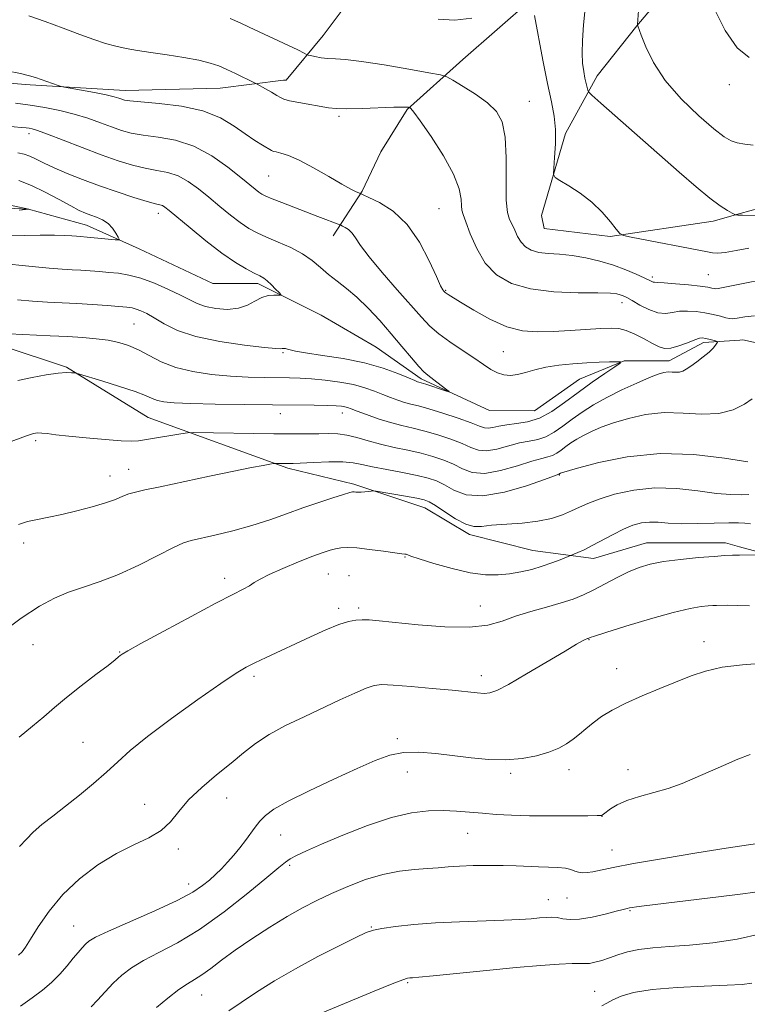
# Model space of a CAD drawing. Extents: x 2197300 to 2200200, y 307300 to 310200.
# Drawn here: x 2198008 to 2198172, y 308060 to 308281 of the extents above; entities that cross this region are included whole.
import ezdxf

# ---------------------------------------------------------------- set-up
doc = ezdxf.new("R2010")
doc.units = 0
doc.header["$MEASUREMENT"] = 0
for name, color, linetype, lineweight in [('BREAKLINE DTM HARD', 7, 'Continuous', 0), ('CONTOUR INDEX', 41, 'Continuous', 13), ('CONTOUR INTERMEDIATE', 44, 'Continuous', 0), ('SPOT ELEVATION DTM', 2, 'Continuous', 13)]:
    doc.layers.add(name, color=color, linetype=linetype, lineweight=lineweight)

msp = doc.modelspace()

# ---------------------------------------------------------------- linework, layer by layer
at = {"layer": 'BREAKLINE DTM HARD', "extrusion": (-0.04754945498967674, 0.01291279129112627, 0.9987854169696595), "elevation": -99442.22556798144, "flags": 128}
msp.add_lwpolyline([(-873474.0254471479, 2038150.555126265), (-873474.0254471479, 2038153.802432842)], dxfattribs=at)
at = {"layer": 'BREAKLINE DTM HARD'}
for points in [[(2198170.41, 308396.11, 1114.7), (2198143.63, 308360.4, 1109.2), (2198125.22, 308334.99, 1105.29), (2198110.99, 308319.64, 1103.28), (2198097.34, 308305.47, 1100.97), (2198088.44, 308293.06, 1099.31), (2198076.56, 308277.11, 1096.95), (2198068.26, 308267.07, 1094.76), (2198067.66, 308267.07, 1094.64), (2198053.46, 308265.32, 1093.16), (2198032.15, 308264.78, 1092.63), (2198010.85, 308266.01, 1091.68), (2197995.46, 308267.23, 1091.44), (2197971.2, 308268.47, 1090.79), (2197951.66, 308262.01, 1090.85), (2197934.48, 308254.35, 1086.83), (2197917.89, 308246.1, 1085.58), (2197898.96, 308248.51, 1085.94)], [(2198170.32, 308348.1, 1107.77), (2198167.27, 308344.96, 1107.3), (2198155.98, 308327.82, 1104.7), (2198138.76, 308303.6, 1100.2), (2198123.34, 308285.29, 1098.01), (2198107.92, 308271.71, 1097.01), (2198095.46, 308260.49, 1093.87), (2198089.52, 308251.04, 1092.63), (2198085.36, 308242.17, 1092.15), (2198078.83, 308232.13, 1089.31)], [(2198170.12, 308237.16, 1100.1), (2198164.06, 308235.48, 1099.49), (2198140.97, 308231.98, 1097.83), (2198126.18, 308233.79, 1097.3), (2198125.59, 308236.75, 1097.72), (2198130.96, 308255.09, 1098.31), (2198138.09, 308268.09, 1100.67), (2198146.99, 308279.31, 1101.98), (2198156.49, 308290.54, 1103.52), (2198163.62, 308302.95, 1104.94), (2198170.26, 308314.4, 1106.17)], [(2198228.04, 308266.11, 1106.18), (2198215.59, 308256.08, 1103.99), (2198195.45, 308246.06, 1101.56), (2198178.86, 308239.59, 1100.97), (2198170.12, 308237.16, 1100.1)], [(2198170.06, 308208.75, 1092.56), (2198161.9, 308208.22, 1091.63), (2198154.2, 308204.1, 1091.46), (2198144.14, 308204.12, 1090.04), (2198134.07, 308200, 1089.03), (2198123.99, 308192.92, 1088.56), (2198113.93, 308192.95, 1088.44), (2198098.56, 308200.08, 1087.67), (2198088.51, 308207.21, 1086.78), (2198076.1, 308214.34, 1086.66), (2198061.91, 308221.47, 1085.6), (2198051.85, 308221.5, 1084.47), (2198035.3, 308229.23, 1084.41), (2198023.48, 308234.58, 1083.29), (2198010.46, 308238.16, 1081.99), (2197998.04, 308238.78, 1081.34), (2197983.24, 308236.45, 1080.45), (2197974.35, 308230.55, 1080.03), (2197963.68, 308222.88, 1079.56), (2197945.91, 308216.41, 1079.21), (2197931.1, 308212.3, 1078.61), (2197917.48, 308207.6, 1078.97)], [(2198214, 308215.21, 1095.66), (2198208.06, 308209.3, 1095.36), (2198200.36, 308203.99, 1094.95), (2198192.07, 308203.42, 1094), (2198182.02, 308206.4, 1093.29), (2198170.78, 308208.8, 1092.64), (2198170.06, 308208.75, 1092.56)], [(2197907.67, 308176.29, 1088.07), (2197932.53, 308179.2, 1089.31), (2197952.07, 308185.66, 1090.38), (2197965.11, 308192.73, 1090.5), (2197975.2, 308203.36, 1089.61), (2197989.41, 308206.88, 1089.96), (2198004.8, 308207.44, 1090.73), (2198018.99, 308202.67, 1091.86), (2198037.31, 308191.39, 1093.04), (2198068.65, 308180.07, 1096.3), (2198083.44, 308176.48, 1097.72), (2198099.4, 308171.12, 1098.72), (2198109.45, 308165.18, 1098.37), (2198123.65, 308161.6, 1099.08), (2198137.25, 308159.79, 1100.56), (2198149.1, 308163.32, 1101.21), (2198166.85, 308163.27, 1101.5)], [(2198169.98, 308162.42, 1101.66), (2198182.23, 308159.1, 1102.27), (2198195.25, 308160.84, 1102.57), (2198216.57, 308165.53, 1103.75), (2198227.83, 308173.2, 1104.88)]]:
    msp.add_polyline3d(points, dxfattribs=at)
at = {"layer": 'CONTOUR INDEX', "flags": 128}
for points, elevation in [([(2198135.418, 308283.92), (2198134.9989, 308279.513), (2198134.746, 308275.996), (2198134.679, 308273.1749), (2198134.7981, 308270.877), (2198135.04, 308269.013), (2198135.327, 308267.5150000001), (2198135.588, 308266.3271000001), (2198135.951, 308264.844), (2198136.135, 308264.4400000001), (2198136.89, 308263.6840000001), (2198138.861, 308261.9280000001), (2198156.4339, 308246.4170000001), (2198160.242, 308243.132), (2198163.338, 308240.599), (2198165.676, 308238.8890000001), (2198167.319, 308237.8520000001), (2198168.358, 308237.2839), (2198169.136, 308236.8920000001), (2198169.255, 308236.8580000001), (2198169.63, 308236.79), (2198169.85, 308236.769), (2198170.648, 308236.7710000001), (2198173.863, 308236.7000000001)], 1100), ([(2198007.552, 308261.932), (2198010.822, 308261.4730000001), (2198014.167, 308260.9350000001), (2198017.4961, 308260.2880000001), (2198020.732, 308259.491), (2198023.798, 308258.535), (2198026.618, 308257.523), (2198029.118, 308256.5860000001), (2198031.306, 308255.827), (2198033.516, 308255.2330000001), (2198036.165, 308254.7640000001), (2198039.545, 308254.3259000001), (2198043.459, 308253.6170000001), (2198047.585, 308252.279), (2198051.603, 308250.1190000001), (2198055.209, 308247.5800000001), (2198058.098, 308245.2640000001), (2198061.3109, 308242.6200000001), (2198062.13, 308241.986), (2198062.826, 308241.5271000001), (2198063.722, 308241.078), (2198065.146, 308240.486), (2198067.3129, 308239.6420000001), (2198075.406, 308236.5371000001), (2198080.512, 308234.523), (2198080.891, 308234.3530000001), (2198081.5, 308234.0540000001), (2198082.2801, 308233.5549), (2198083.085, 308232.7980000001), (2198083.869, 308231.6900000001), (2198084.985, 308229.9990000001), (2198086.883, 308227.453), (2198089.814, 308223.9510000001), (2198093.222, 308220.0650000001), (2198098.667, 308213.898), (2198100.526, 308211.927), (2198102.506, 308210.1890000001), (2198105.018, 308208.3540000001), (2198107.797, 308206.49), (2198110.411, 308204.7660000001), (2198112.529, 308203.324), (2198114.236, 308202.203), (2198115.721, 308201.4180000001), (2198117.154, 308200.976), (2198118.629, 308200.8640000001), (2198120.222, 308201.0640000001), (2198122.012, 308201.5330000001), (2198124.095, 308202.137), (2198126.572, 308202.7209000001), (2198129.48, 308203.16), (2198132.615, 308203.4600000001), (2198135.709, 308203.659), (2198138.51, 308203.7920000001), (2198140.826, 308203.8750000001), (2198142.479, 308203.9230000001), (2198143.304, 308203.904), (2198143.186, 308203.6140000001), (2198142.0261, 308202.8050000001), (2198139.814, 308201.312), (2198136.91, 308199.3080000001), (2198133.765, 308197.05), (2198130.747, 308194.7941000001), (2198127.885, 308192.7880000001), (2198125.128, 308191.2810000001), (2198122.453, 308190.432), (2198119.961, 308190.034), (2198117.787, 308189.7920000001), (2198116.031, 308189.4830000001), (2198114.664, 308189.1730000001), (2198113.623, 308188.998), (2198112.773, 308189.079), (2198111.673, 308189.4650000001), (2198109.811, 308190.1850000001), (2198106.886, 308191.2220000001), (2198103.455, 308192.366), (2198100.288, 308193.3570000001), (2198097.962, 308194.0100000001), (2198096.279, 308194.4330000001), (2198094.849, 308194.8080000001), (2198093.349, 308195.2820000001), (2198091.722, 308195.871), (2198089.977, 308196.557), (2198088.095, 308197.3150000001), (2198085.947, 308198.0800000001), (2198083.372, 308198.78), (2198080.304, 308199.3559000001), (2198077.046, 308199.7930000001), (2198073.993, 308200.088), (2198071.4061, 308200.248), (2198069.0209, 308200.3150000001), (2198063.34, 308200.3840000001), (2198059.749, 308200.4880000001), (2198055.766, 308200.7060000001), (2198051.532, 308201.0910000001), (2198047.335, 308201.7110000001), (2198043.501, 308202.6390000001), (2198040.272, 308203.893), (2198037.553, 308205.2820000001), (2198035.165, 308206.561), (2198032.934, 308207.539), (2198030.706, 308208.2390000001), (2198028.333, 308208.7330000001), (2198025.679, 308209.0920000001), (2198022.661, 308209.3580000001), (2198019.211, 308209.5690000001), (2198015.362, 308209.7560000001), (2198006.114, 308210.175)], 1090), ([(2198172.46, 308167.5330000001), (2198171.186, 308167.725), (2198169.742, 308167.8100000001), (2198167.571, 308167.7930000001), (2198164.334, 308167.6919), (2198160.541, 308167.5900000001), (2198156.92, 308167.5820000001), (2198154.029, 308167.725), (2198151.758, 308167.9020000001), (2198149.829, 308167.954), (2198147.989, 308167.7430000001), (2198146.084, 308167.22), (2198143.9829, 308166.3580000001), (2198141.622, 308165.1729000001), (2198136.951, 308162.654), (2198135.1139, 308161.746), (2198133.728, 308161.1300000001), (2198129.749, 308159.497), (2198127.909, 308158.7830000001), (2198125.738, 308158.0279), (2198123.389, 308157.339), (2198120.934, 308156.7610000001), (2198118.425, 308156.3260000001), (2198115.856, 308156.078), (2198113.005, 308156.126), (2198109.591, 308156.5920000001), (2198105.521, 308157.524), (2198101.435, 308158.6630000001), (2198098.155, 308159.6780000001), (2198096.276, 308160.311), (2198095.198, 308160.731), (2198094.918, 308160.774), (2198094.208, 308160.8470000001), (2198092.669, 308161.0410000001), (2198090.088, 308161.4070000001), (2198086.999, 308161.829), (2198084.125, 308162.1520000001), (2198082.013, 308162.2560000001), (2198080.5241, 308162.1690000001), (2198079.343, 308161.953), (2198078.147, 308161.6391), (2198076.582, 308161.1240000001), (2198074.284, 308160.2710000001), (2198071.079, 308159.013), (2198067.554, 308157.5640000001), (2198064.489, 308156.2110000001), (2198062.445, 308155.1670000001), (2198061.128, 308154.365), (2198060.025, 308153.6669000001), (2198058.611, 308152.894), (2198056.3, 308151.704), (2198052.488, 308149.7170000001), (2198046.933, 308146.7549000001), (2198040.824, 308143.459), (2198035.709, 308140.677), (2198032.738, 308139.0360000001), (2198031.464, 308138.2930000001), (2198031.043, 308137.986), (2198030.699, 308137.6800000001), (2198029.932, 308137.046), (2198028.311, 308135.784), (2198025.589, 308133.7180000001), (2198022.262, 308131.176), (2198019.012, 308128.6120000001), (2198016.327, 308126.3620000001), (2198013.939, 308124.2880000001), (2198011.387, 308122.133), (2198008.35, 308119.714)], 1100), ([(2198174.0219, 308095.828), (2198167.033, 308094.757), (2198160.438, 308093.709), (2198152.94, 308092.4770000001), (2198146.248, 308091.3260000001), (2198141.667, 308090.464), (2198137.124, 308089.5150000001), (2198135.806, 308089.3100000001), (2198134.74, 308089.2631), (2198133.86, 308089.3850000001), (2198133.0741, 308089.6630000001), (2198132.185, 308090.003), (2198130.966, 308090.2930000001), (2198129.26, 308090.449), (2198127.17, 308090.5170000001), (2198124.867, 308090.574), (2198119.8791, 308090.7980000001), (2198116.954, 308090.8910000001), (2198113.638, 308090.914), (2198110.236, 308090.867), (2198107.142, 308090.757), (2198104.615, 308090.594), (2198102.364, 308090.4010000001), (2198099.96, 308090.2070000001), (2198097.065, 308090.003), (2198093.706, 308089.6350000001), (2198089.997, 308088.9149), (2198086.075, 308087.7220000001), (2198082.152, 308086.2120000001), (2198078.459, 308084.6070000001), (2198075.13, 308083.056), (2198071.919, 308081.4170000001), (2198068.48, 308079.4710000001), (2198064.6, 308077.0860000001), (2198060.586, 308074.47), (2198056.875, 308071.9130000001), (2198053.811, 308069.6660000001), (2198051.36, 308067.806), (2198049.391, 308066.371), (2198047.742, 308065.3251000001), (2198046.115, 308064.3470000001), (2198044.177, 308063.045), (2198041.738, 308061.1730000001), (2198039.173, 308059.0640000001)], 1110)]:
    msp.add_lwpolyline(points, dxfattribs=dict(at, elevation=elevation))
at = {"layer": 'CONTOUR INTERMEDIATE', "flags": 128}
for points, elevation in [([(2198147.586, 308285.9229000001), (2198147.128, 308279.546), (2198147.136, 308279.404), (2198147.191, 308279.2650000001), (2198147.949, 308277.2000000001), (2198148.967, 308274.5700000001), (2198150.6809, 308271.0380000001), (2198153.319, 308267.001), (2198156.933, 308262.8670000001), (2198160.863, 308259.0920000001), (2198164.273, 308256.144), (2198166.566, 308254.3460000001), (2198168.105, 308253.442), (2198169.488, 308253.029), (2198171.176, 308252.757), (2198173.052, 308252.4670000001)], 1102), ([(2198010.554, 308281.5550000001), (2198014.2461, 308280.2670000001), (2198018.2429, 308278.7760000001), (2198022.0041, 308277.3511), (2198025.121, 308276.2060000001), (2198027.716, 308275.334), (2198030.041, 308274.6780000001), (2198032.348, 308274.172), (2198034.893, 308273.736), (2198037.927, 308273.2820000001), (2198041.564, 308272.748), (2198045.357, 308272.153), (2198048.716, 308271.5410000001), (2198051.224, 308270.936), (2198053.155, 308270.2810000001), (2198054.952, 308269.5040000001), (2198056.925, 308268.572), (2198061.206, 308266.4670000001), (2198061.75, 308266.1830000001), (2198063.61, 308265.1510000001), (2198064.996, 308264.366), (2198066.205, 308263.653), (2198066.9971, 308263.1620000001), (2198067.75, 308262.817), (2198069, 308262.486), (2198071.0929, 308262.072), (2198077.773, 308260.888), (2198079.507, 308260.703), (2198081.877, 308260.6571000001), (2198085.312, 308260.7450000001), (2198092.416, 308261.025), (2198094.426, 308261.0650000001), (2198095.39, 308261.039), (2198095.757, 308260.9940000001), (2198095.915, 308260.964), (2198096, 308260.937), (2198096.085, 308260.8899000001), (2198096.292, 308260.7100000001), (2198096.935, 308259.914), (2198098.3771, 308257.932), (2198100.786, 308254.4450000001), (2198103.548, 308250.148), (2198105.849, 308245.99), (2198107.091, 308242.7340000001), (2198107.52, 308240.414), (2198107.5941, 308238.8800000001), (2198107.71, 308237.9), (2198108.022, 308236.9170000001), (2198108.624, 308235.2920000001), (2198109.604, 308232.6040000001), (2198111.031, 308229.3030000001), (2198112.97, 308226.0580000001), (2198115.506, 308223.42), (2198118.82, 308221.486), (2198123.112, 308220.236), (2198128.376, 308219.611), (2198133.771, 308219.4010000001), (2198138.2461, 308219.3570000001), (2198141.031, 308219.274), (2198142.484, 308219.126), (2198143.242, 308218.9329000001), (2198143.875, 308218.6900000001), (2198144.682, 308218.296), (2198145.891, 308217.6290000001), (2198147.639, 308216.6450000001), (2198149.683, 308215.621), (2198151.683, 308214.9110000001), (2198153.394, 308214.7610000001), (2198154.939, 308214.9720000001), (2198156.5329, 308215.2340000001), (2198158.336, 308215.2980000001), (2198160.281, 308215.1580000001), (2198162.247, 308214.8719), (2198164.107, 308214.4990000001), (2198165.723, 308214.1120000001), (2198166.951, 308213.79), (2198167.747, 308213.6), (2198168.453, 308213.567), (2198169.506, 308213.703), (2198171.22, 308213.98), (2198173.4, 308214.1850000001)], 1094), ([(2198123.97, 308281.5820000001), (2198125.893, 308271.5860000001), (2198126.944, 308266.306), (2198127.796, 308262.23), (2198128.387, 308259.0270000001), (2198128.685, 308256.0430000001), (2198128.689, 308252.8250000001), (2198128.516, 308249.7330000001), (2198128.311, 308247.3281), (2198128.247, 308245.976), (2198128.603, 308245.262), (2198129.686, 308244.572), (2198131.672, 308243.414), (2198134.2199, 308241.7700000001), (2198136.862, 308239.7420000001), (2198139.192, 308237.4790000001), (2198141.052, 308235.318), (2198142.35, 308233.643), (2198143.131, 308232.708), (2198144.005, 308232.2490000001), (2198145.721, 308231.873), (2198162.81, 308228.557), (2198163.964, 308228.355), (2198165.146, 308228.2999), (2198166.811, 308228.459), (2198169.255, 308228.86), (2198172.122, 308229.361)], 1098), ([(2198164.382, 308282.986), (2198166.819, 308278.209), (2198169.475, 308274.3100000001), (2198172.171, 308272.1350000001)], 1104), ([(2198055.727, 308280.8900000001), (2198057.956, 308279.9120000001), (2198059.947, 308278.9890000001), (2198062.261, 308277.899), (2198070.916, 308273.861), (2198072.331, 308273.1680000001), (2198072.863, 308272.8740000001), (2198072.985, 308272.7599000001), (2198073.19, 308272.7060000001), (2198073.737, 308272.5850000001), (2198074.746, 308272.3740000001), (2198076.104, 308272.133), (2198077.642, 308271.949), (2198079.322, 308271.8570000001), (2198081.63, 308271.7060000001), (2198085.183, 308271.296), (2198090.258, 308270.5100000001), (2198095.779, 308269.562), (2198100.325, 308268.748), (2198102.916, 308268.2540000001), (2198104.311, 308267.8130000001), (2198105.705, 308267.05), (2198107.985, 308265.6950000001), (2198110.792, 308263.9180000001), (2198113.458, 308262.0000000001), (2198115.445, 308260.0761000001), (2198116.727, 308257.7120000001), (2198117.412, 308254.3310000001), (2198117.631, 308249.6450000001), (2198117.626, 308244.535), (2198117.663, 308240.1730000001), (2198117.948, 308237.4120000001), (2198118.43, 308235.8320000001), (2198118.997, 308234.6940000001), (2198119.571, 308233.415), (2198120.203, 308232.034), (2198120.976, 308230.7440000001), (2198121.975, 308229.7050000001), (2198123.28, 308228.943), (2198124.971, 308228.4510000001), (2198127.102, 308228.191), (2198129.623, 308228.0140000001), (2198132.46, 308227.74), (2198135.523, 308227.2280000001), (2198138.658, 308226.4901000001), (2198141.695, 308225.5760000001), (2198144.467, 308224.551), (2198146.8179, 308223.551), (2198148.595, 308222.724), (2198150.313, 308221.8900000001), (2198150.642, 308221.769), (2198150.95, 308221.741), (2198151.629, 308221.726), (2198153.106, 308221.6400000001), (2198155.605, 308221.4280000001), (2198158.5541, 308221.1400000001), (2198161.182, 308220.85), (2198162.896, 308220.621), (2198163.8251, 308220.4570000001), (2198164.277, 308220.3480000001), (2198164.591, 308220.2990000001), (2198165.233, 308220.3700000001), (2198166.7, 308220.6360000001), (2198179.525, 308223.1620000001)], 1096), ([(2198102.397, 308280.736), (2198106.158, 308280.5820000001), (2198109.939, 308280.9720000001)], 1098), ([(2198005.616, 308269.1670000001), (2198008.7, 308268.5480000001), (2198010.721, 308268.0831), (2198012.015, 308267.708), (2198017.112, 308265.914), (2198017.825, 308265.6780000001), (2198018.5561, 308265.508), (2198022.35, 308264.8320000001), (2198025.268, 308264.2980000001), (2198027.916, 308263.7770000001), (2198029.705, 308263.3620000001), (2198030.769, 308263.051), (2198031.424, 308262.817), (2198032.043, 308262.6290000001), (2198033.242, 308262.441), (2198035.691, 308262.203), (2198039.782, 308261.8480000001), (2198044.768, 308261.23), (2198049.621, 308260.181), (2198053.533, 308258.6190000001), (2198056.583, 308256.7870000001), (2198059.071, 308255.013), (2198061.226, 308253.5650000001), (2198062.999, 308252.4841000001), (2198064.996, 308251.3360000001), (2198065.4711, 308251.1200000001), (2198066.067, 308250.9710000001), (2198067.115, 308250.741), (2198068.7879, 308250.2120000001), (2198071.221, 308249.1520000001), (2198074.411, 308247.449), (2198077.825, 308245.4820000001), (2198080.794, 308243.753), (2198082.804, 308242.644), (2198083.978, 308242.0650000001), (2198084.958, 308241.6580000001), (2198085.548, 308241.3959000001), (2198086.866, 308240.795), (2198089.239, 308239.632), (2198092.278, 308237.6850000001), (2198095.417, 308234.7330000001), (2198098.17, 308230.7540000001), (2198100.383, 308226.5249000001), (2198101.984, 308223.019), (2198102.946, 308220.9600000001), (2198103.433, 308220.0540000001), (2198103.652, 308219.757), (2198103.789, 308219.6030000001), (2198103.939, 308219.464), (2198104.171, 308219.29), (2198104.607, 308219.003), (2198107.408, 308217.2540000001), (2198110.354, 308215.459), (2198114, 308213.4460000001), (2198117.789, 308211.774), (2198121.304, 308210.865), (2198124.682, 308210.589), (2198128.2019, 308210.675), (2198132.01, 308210.8890000001), (2198138.906, 308211.3470000001), (2198141.175, 308211.454), (2198142.8881, 308211.3460000001), (2198144.552, 308210.9060000001), (2198146.534, 308210.077), (2198148.633, 308209.0410000001), (2198150.511, 308208.0420000001), (2198151.945, 308207.295), (2198153.181, 308206.9070000001), (2198154.583, 308206.9560000001), (2198156.389, 308207.4570000001), (2198158.317, 308208.1780000001), (2198159.961, 308208.828), (2198161.032, 308209.177), (2198161.722, 308209.2540000001), (2198162.343, 308209.154), (2198163.123, 308208.9650000001), (2198164.618, 308208.572), (2198164.982, 308208.4600000001), (2198165.064, 308208.3370000001), (2198164.933, 308208.0960000001), (2198164.631, 308207.65), (2198164.081, 308206.9840000001), (2198163.175, 308206.099), (2198161.875, 308205.0260000001), (2198160.406, 308203.914), (2198159.062, 308202.936), (2198158.057, 308202.2320000001), (2198157.287, 308201.7980000001), (2198156.568, 308201.5920000001), (2198155.759, 308201.5630000001), (2198154.872, 308201.6130000001), (2198153.961, 308201.632), (2198153.011, 308201.5100000001), (2198151.735, 308201.1250000001), (2198149.777, 308200.356), (2198146.93, 308199.1300000001), (2198143.564, 308197.5809000001), (2198140.198, 308195.8950000001), (2198137.245, 308194.224), (2198134.696, 308192.5930000001), (2198132.439, 308190.996), (2198130.371, 308189.453), (2198128.433, 308188.095), (2198126.578, 308187.0810000001), (2198124.741, 308186.496), (2198122.796, 308186.1300000001), (2198120.601, 308185.7010000001), (2198115.526, 308184.328), (2198113.231, 308183.931), (2198111.41, 308184.0760000001), (2198109.7491, 308184.6730000001), (2198107.801, 308185.5480000001), (2198105.256, 308186.5370000001), (2198102.341, 308187.5170000001), (2198099.417, 308188.372), (2198096.75, 308189.0320000001), (2198094.2331, 308189.615), (2198091.664, 308190.2820000001), (2198088.936, 308191.137), (2198086.3279, 308192.052), (2198084.215, 308192.839), (2198082.854, 308193.3580000001), (2198082.03, 308193.6570000001), (2198081.409, 308193.8310000001), (2198080.662, 308193.959), (2198079.474, 308194.057), (2198077.533, 308194.126), (2198074.568, 308194.171), (2198065.199, 308194.2481000001), (2198058.866, 308194.316), (2198052.388, 308194.4120000001), (2198046.873, 308194.5370000001), (2198043.138, 308194.697), (2198040.86, 308194.92), (2198039.428, 308195.2380000001), (2198038.242, 308195.692), (2198036.74, 308196.3370000001), (2198034.3721, 308197.2370000001), (2198030.851, 308198.398), (2198026.954, 308199.6), (2198021.9051, 308201.1080000001), (2198021.131, 308201.322), (2198020.734, 308201.3960000001), (2198020.125, 308201.464), (2198019.0059, 308201.4780000001), (2198017.155, 308201.3370000001), (2198014.462, 308200.97), (2198011.277, 308200.403), (2198008.063, 308199.691)], 1092), ([(2198004.123, 308256.903), (2198008.851, 308256.4880000001), (2198009.919, 308256.3750000001), (2198010.601, 308256.2829), (2198011.311, 308256.1489), (2198012.526, 308255.79), (2198014.741, 308254.996), (2198018.244, 308253.6459000001), (2198022.51, 308251.9870000001), (2198026.8121, 308250.355), (2198030.568, 308249.025), (2198033.7911, 308248.0260000001), (2198036.639, 308247.3250000001), (2198039.253, 308246.85), (2198041.704, 308246.3690000001), (2198044.043, 308245.6120000001), (2198046.322, 308244.3740000001), (2198048.603, 308242.7290000001), (2198050.95, 308240.8140000001), (2198053.386, 308238.7810000001), (2198055.785, 308236.8190000001), (2198057.979, 308235.1289000001), (2198059.883, 308233.8430000001), (2198061.7419, 308232.822), (2198063.8809, 308231.855), (2198066.504, 308230.769), (2198069.336, 308229.5320000001), (2198071.979, 308228.1470000001), (2198074.148, 308226.6300000001), (2198075.992, 308225.0499), (2198077.77, 308223.4890000001), (2198079.698, 308221.981), (2198081.824, 308220.355), (2198084.153, 308218.394), (2198086.669, 308215.9481), (2198089.273, 308213.1520000001), (2198091.8479, 308210.2100000001), (2198094.27, 308207.339), (2198096.39, 308204.7920000001), (2198098.053, 308202.8350000001), (2198099.184, 308201.6240000001), (2198100.034, 308200.8800000001), (2198102.097, 308199.3460000001), (2198104.35, 308197.633), (2198104.871, 308197.2180000001), (2198104.7939, 308197.155), (2198104.053, 308197.3890000001), (2198099.592, 308198.865), (2198098.034, 308199.333), (2198097.762, 308199.426), (2198097.116, 308199.6900000001), (2198095.738, 308200.2760000001), (2198093.3551, 308201.269), (2198090.015, 308202.4840000001), (2198085.847, 308203.6690000001), (2198081.09, 308204.622), (2198076.429, 308205.3420000001), (2198072.658, 308205.8790000001), (2198070.348, 308206.278), (2198069.171, 308206.562), (2198068.575, 308206.7500000001), (2198068.105, 308206.8570000001), (2198067.691, 308206.898), (2198067.36, 308206.883), (2198067.001, 308206.8420000001), (2198065.951, 308206.8750000001), (2198063.408, 308207.0980000001), (2198058.914, 308207.611), (2198053.377, 308208.432), (2198048.047, 308209.562), (2198043.911, 308210.9620000001), (2198040.9041, 308212.4350000001), (2198038.7, 308213.7430000001), (2198037.0089, 308214.703), (2198035.69, 308215.3410000001), (2198034.641, 308215.741), (2198033.712, 308215.981), (2198032.554, 308216.1400000001), (2198030.77, 308216.295), (2198028.097, 308216.501), (2198024.815, 308216.7370000001), (2198021.335, 308216.959), (2198014.7119, 308217.317), (2198011.404, 308217.535), (2198007.988, 308217.8130000001)], 1088), ([(2198008.109, 308250.8210000001), (2198009.532, 308250.5060000001), (2198010.796, 308250.0440000001), (2198012.213, 308249.3681000001), (2198013.974, 308248.4790000001), (2198016.244, 308247.3951000001), (2198019.135, 308246.143), (2198022.559, 308244.7810000001), (2198026.376, 308243.3740000001), (2198030.385, 308242.001), (2198034.135, 308240.7910000001), (2198037.112, 308239.8861000001), (2198038.961, 308239.3740000001), (2198039.949, 308239.122), (2198040.501, 308238.9440000001), (2198041.041, 308238.6300000001), (2198041.998, 308237.878), (2198046.707, 308233.9230000001), (2198050.259, 308231.018), (2198053.827, 308228.2720000001), (2198056.8859, 308226.1800000001), (2198059.325, 308224.73), (2198061.138, 308223.779), (2198062.367, 308223.1730000001), (2198063.243, 308222.687), (2198064.048, 308222.083), (2198064.982, 308221.204), (2198065.925, 308220.2290000001), (2198066.676, 308219.4190000001), (2198067.063, 308218.9710000001), (2198067.022, 308218.816), (2198066.519, 308218.824), (2198065.553, 308218.8570000001), (2198064.256, 308218.7509), (2198062.796, 308218.339), (2198061.284, 308217.54), (2198059.601, 308216.6119000001), (2198057.574, 308215.9010000001), (2198055.124, 308215.67), (2198052.538, 308215.86), (2198050.202, 308216.3260000001), (2198048.351, 308216.959), (2198046.642, 308217.7810000001), (2198044.586, 308218.8470000001), (2198041.85, 308220.1591), (2198038.726, 308221.5100000001), (2198035.664, 308222.6400000001), (2198033.01, 308223.3581000001), (2198030.6911, 308223.751), (2198028.531, 308223.9730000001), (2198026.391, 308224.1520000001), (2198024.28, 308224.3100000001), (2198022.246, 308224.442), (2198020.261, 308224.5521), (2198018.002, 308224.6940000001), (2198015.072, 308224.931), (2198011.278, 308225.296), (2198003.815, 308226.0431000001)], 1086), ([(2198008.322, 308244.5441000001), (2198011.116, 308243.4920000001), (2198014.237, 308241.991), (2198017.338, 308240.3260000001), (2198019.985, 308238.865), (2198021.875, 308237.882), (2198023.236, 308237.269), (2198024.429, 308236.824), (2198025.731, 308236.3620000001), (2198027.0771, 308235.773), (2198028.318, 308234.9660000001), (2198029.33, 308233.9060000001), (2198030.089, 308232.796), (2198030.594, 308231.8960000001), (2198030.823, 308231.4020000001), (2198030.655, 308231.2450000001), (2198029.946, 308231.2920000001), (2198024.465, 308231.8260000001), (2198021.277, 308232.052), (2198020.208, 308232.1460000001), (2198018.624, 308232.2450000001), (2198016.291, 308232.3101000001), (2198013.106, 308232.312), (2198009.49, 308232.253), (2198005.994, 308232.1390000001)], 1084), ([(2198003.474, 308239.6460000001), (2198010.554, 308238.1350000001), (2198008.3969, 308237.942)], 1082), ([(2198172.8761, 308195.5700000001), (2198171.099, 308194.409), (2198168.563, 308193.1580000001), (2198165.341, 308192.3050000001), (2198161.533, 308192.1680000001), (2198157.361, 308192.4020000001), (2198153.076, 308192.4930000001), (2198148.914, 308192.0540000001), (2198145.068, 308191.203), (2198141.717, 308190.186), (2198138.987, 308189.202), (2198136.795, 308188.2770000001), (2198135.004, 308187.3950000001), (2198133.491, 308186.539), (2198132.186, 308185.704), (2198131.03, 308184.8860000001), (2198129.97, 308184.095), (2198128.978, 308183.4), (2198128.028, 308182.8800000001), (2198127.029, 308182.5601000001), (2198125.631, 308182.226), (2198123.416, 308181.6090000001), (2198120.156, 308180.568), (2198116.388, 308179.4830000001), (2198112.838, 308178.8640000001), (2198110.047, 308179.073), (2198107.824, 308179.8810000001), (2198105.791, 308180.9110000001), (2198103.627, 308181.8530000001), (2198101.227, 308182.6690000001), (2198098.545, 308183.387), (2198095.575, 308184.0410000001), (2198092.478, 308184.6890000001), (2198089.459, 308185.3910000001), (2198086.686, 308186.175), (2198084.176, 308186.922), (2198081.914, 308187.4790000001), (2198079.853, 308187.741), (2198077.828, 308187.7860000001), (2198075.645, 308187.7430000001), (2198073.084, 308187.7170000001), (2198069.825, 308187.7280000001), (2198065.523, 308187.773), (2198047.51, 308188.029), (2198046.117, 308187.963), (2198044.676, 308187.746), (2198036.945, 308186.448), (2198035.181, 308186.1660000001), (2198033.588, 308186.066), (2198031.282, 308186.16), (2198027.684, 308186.441), (2198023.44, 308186.8300000001), (2198019.5011, 308187.2290000001), (2198016.609, 308187.5540000001), (2198014.682, 308187.784), (2198013.427, 308187.9160000001), (2198012.583, 308187.9500000001), (2198012.012, 308187.9120000001), (2198011.602, 308187.8310000001), (2198011.113, 308187.681), (2198009.783, 308187.199), (2197985.659, 308178.253)], 1094), ([(2198171.856, 308181.4519), (2198166.638, 308182.3090000001), (2198159.767, 308183.133), (2198152.19, 308183.3530000001), (2198144.818, 308182.5970000001), (2198138.402, 308181.2810000001), (2198133.657, 308180.0160000001), (2198130.026, 308178.974), (2198129.81, 308178.8950000001), (2198129.478, 308178.6800000001), (2198128.466, 308178.322), (2198126.23, 308177.518), (2198122.218, 308176.1111), (2198117.25, 308174.6390000001), (2198112.445, 308173.7980000001), (2198108.685, 308174.0700000001), (2198105.9, 308175.089), (2198103.7821, 308176.273), (2198101.997, 308177.1680000001), (2198100.113, 308177.8200000001), (2198097.674, 308178.4020000001), (2198094.4151, 308179.045), (2198090.84, 308179.719), (2198087.647, 308180.355), (2198085.298, 308180.8860000001), (2198083.317, 308181.269), (2198080.993, 308181.4660000001), (2198077.865, 308181.4610000001), (2198074.471, 308181.3341), (2198069.833, 308181.1020000001), (2198068.879, 308181.073), (2198065.86, 308181.1030000001), (2198065.453, 308181.057), (2198064.654, 308180.926), (2198063.117, 308180.6630000001), (2198060.517, 308180.1800000001), (2198056.531, 308179.3799000001), (2198051.097, 308178.231), (2198040.041, 308175.8630000001), (2198036.573, 308175.1450000001), (2198034.441, 308174.6830000001), (2198032.987, 308174.2660000001), (2198031.613, 308173.7230000001), (2198029.96, 308173.039), (2198027.726, 308172.2340000001), (2198024.7401, 308171.3430000001), (2198021.336, 308170.454), (2198017.9779, 308169.6690000001), (2198015.034, 308169.0540000001), (2198012.501, 308168.545), (2198010.282, 308168.039), (2198008.244, 308167.4180000001)], 1096), ([(2198172.086, 308174.101), (2198170.439, 308174.067), (2198168.054, 308174.1190000001), (2198164.814, 308174.3920000001), (2198160.685, 308174.937), (2198155.965, 308175.4680000001), (2198151.035, 308175.6130000001), (2198146.263, 308175.117), (2198141.974, 308174.176), (2198138.481, 308173.101), (2198135.963, 308172.137), (2198134.071, 308171.273), (2198132.321, 308170.4330000001), (2198130.295, 308169.5710000001), (2198127.8191, 308168.7640000001), (2198124.785, 308168.1190000001), (2198121.198, 308167.7070000001), (2198114.385, 308167.219), (2198112.144, 308166.9780000001), (2198110.414, 308166.9611000001), (2198108.602, 308167.476), (2198106.3, 308168.6960000001), (2198103.848, 308170.251), (2198101.772, 308171.6360000001), (2198100.398, 308172.4780000001), (2198099.241, 308172.9300000001), (2198097.618, 308173.2760000001), (2198095.092, 308173.7320000001), (2198088.454, 308174.8790000001), (2198087.826, 308174.9460000001), (2198087.391, 308174.9070000001), (2198086.729, 308174.817), (2198085.899, 308174.7191), (2198085.077, 308174.654), (2198084.406, 308174.65), (2198083.896, 308174.6830000001), (2198083.524, 308174.72), (2198083.2, 308174.713), (2198082.562, 308174.561), (2198081.183, 308174.15), (2198078.771, 308173.4010000001), (2198075.583, 308172.3690000001), (2198072.013, 308171.143), (2198068.369, 308169.8100000001), (2198064.6091, 308168.454), (2198060.607, 308167.155), (2198056.3531, 308165.99), (2198052.3109, 308165.0229), (2198046.941, 308163.8370000001), (2198045.235, 308163.274), (2198042.99, 308162.2230000001), (2198039.516, 308160.4300000001), (2198035.197, 308158.246), (2198030.688, 308156.171), (2198026.527, 308154.579), (2198022.783, 308153.3430000001), (2198019.409, 308152.2110000001), (2198016.276, 308150.91), (2198012.924, 308149.0860000001), (2198008.812, 308146.3630000001), (2198003.675, 308142.589)], 1098), ([(2198176.469, 308160.562), (2198170.021, 308160.5110000001), (2198168.41, 308160.4870000001), (2198166.701, 308160.4180000001), (2198164.292, 308160.258), (2198160.809, 308159.9720000001), (2198156.783, 308159.573), (2198152.974, 308159.084), (2198149.941, 308158.5100000001), (2198147.456, 308157.7770000001), (2198145.092, 308156.7910000001), (2198142.529, 308155.508), (2198139.869, 308154.088), (2198137.322, 308152.742), (2198135.005, 308151.626), (2198132.668, 308150.681), (2198129.971, 308149.7920000001), (2198126.7, 308148.8630000001), (2198123.153, 308147.8740000001), (2198119.756, 308146.823), (2198116.738, 308145.748), (2198113.538, 308144.85), (2198109.402, 308144.3700000001), (2198103.902, 308144.459), (2198097.9301, 308144.914), (2198089.141, 308145.8050000001), (2198086.907, 308145.991), (2198085.365, 308146.0430000001), (2198083.936, 308145.974), (2198082.269, 308145.6610000001), (2198080.068, 308144.9510000001), (2198077.147, 308143.752), (2198073.741, 308142.2180000001), (2198063.785, 308137.579), (2198061.287, 308136.3910000001), (2198059.293, 308135.378), (2198057.053, 308134.0360000001), (2198053.629, 308131.746), (2198048.467, 308128.1450000001), (2198042.526, 308123.876), (2198037.143, 308119.8360000001), (2198033.2959, 308116.692), (2198030.522, 308114.1941000001), (2198027.996, 308111.8590000001), (2198025.082, 308109.323), (2198021.897, 308106.6940000001), (2198018.746, 308104.1950000001), (2198015.895, 308102.0000000001), (2198013.459, 308100.0870000001), (2198011.514, 308098.3860000001), (2198010.014, 308096.8030000001), (2198008.42, 308095.1620000001)], 1102), ([(2198172.212, 308149.1840000001), (2198169.51, 308149.2579000001), (2198167.417, 308149.2760000001), (2198164.871, 308149.2550000001), (2198164.023, 308149.225), (2198162.992, 308149.1580000001), (2198161.414, 308149.002), (2198158.92, 308148.5820000001), (2198155.144, 308147.6950000001), (2198149.996, 308146.2450000001), (2198144.517, 308144.584), (2198140.025, 308143.175), (2198137.492, 308142.3640000001), (2198136.501, 308142.034), (2198136.038, 308141.8479000001), (2198135.915, 308141.811), (2198135.7109, 308141.7340000001), (2198135.367, 308141.5820000001), (2198134.7499, 308141.2700000001), (2198133.417, 308140.523), (2198130.849, 308139.019), (2198122.186, 308133.866), (2198118.148, 308131.5270000001), (2198115.548, 308130.1580000001), (2198113.985, 308129.601), (2198112.738, 308129.5200000001), (2198111.158, 308129.6299000001), (2198105.525, 308130.2109000001), (2198101.0649, 308130.6400000001), (2198096.3, 308131.066), (2198092.2789, 308131.3910000001), (2198089.722, 308131.512), (2198088.028, 308131.317), (2198086.266, 308130.693), (2198083.699, 308129.568), (2198080.359, 308128.0360000001), (2198072.293, 308124.2870000001), (2198068.168, 308122.273), (2198064.472, 308120.2550000001), (2198061.44, 308118.2650000001), (2198058.747, 308116.1880000001), (2198055.93, 308113.8750000001), (2198052.683, 308111.2370000001), (2198049.343, 308108.4190000001), (2198046.407, 308105.622), (2198044.193, 308103.0270000001), (2198042.319, 308100.7170000001), (2198040.225, 308098.751), (2198037.469, 308097.117), (2198034.084, 308095.5150000001), (2198030.221, 308093.5760000001), (2198026.063, 308091.0160000001), (2198021.928, 308087.899), (2198018.168, 308084.378), (2198015.071, 308080.6580000001), (2198012.673, 308077.1601), (2198010.951, 308074.361), (2198009.825, 308072.583), (2198009.016, 308071.539), (2198008.19, 308070.789)], 1104), ([(2198175.37, 308136.2660000001), (2198170.663, 308135.9340000001), (2198166.121, 308135.372), (2198162.4009, 308134.5320000001), (2198159.177, 308133.4290000001), (2198152.09, 308130.5749000001), (2198148.1271, 308128.9510000001), (2198144.458, 308127.323), (2198141.454, 308125.769), (2198139.064, 308124.2990000001), (2198137.134, 308122.9080000001), (2198135.515, 308121.589), (2198134.071, 308120.3530000001), (2198132.674, 308119.2110000001), (2198131.185, 308118.171), (2198129.433, 308117.22), (2198127.237, 308116.3400000001), (2198124.469, 308115.5381000001), (2198121.213, 308114.9160000001), (2198117.604, 308114.6), (2198113.771, 308114.672), (2198109.809, 308115.029), (2198101.853, 308116.002), (2198098.086, 308116.2930000001), (2198094.639, 308116.2170000001), (2198091.525, 308115.6211), (2198088.246, 308114.4431), (2198084.181, 308112.6450000001), (2198078.989, 308110.269), (2198073.474, 308107.6790000001), (2198068.7211, 308105.316), (2198065.539, 308103.508), (2198063.621, 308102.1080000001), (2198062.38, 308100.8519000001), (2198061.315, 308099.5220000001), (2198059.129, 308096.519), (2198057.868, 308094.867), (2198056.515, 308093.2010000001), (2198055.135, 308091.6180000001), (2198053.775, 308090.186), (2198052.424, 308088.878), (2198051.053, 308087.6360000001), (2198049.535, 308086.3810000001), (2198047.346, 308084.9330000001), (2198043.863, 308083.083), (2198038.796, 308080.7430000001), (2198028.418, 308076.1800000001), (2198025.502, 308074.7920000001), (2198024.035, 308073.92), (2198023.254, 308073.2320000001), (2198022.512, 308072.4379000001), (2198021.621, 308071.4130000001), (2198020.51, 308070.074), (2198019.127, 308068.3840000001), (2198017.489, 308066.502), (2198015.633, 308064.6350000001), (2198013.578, 308062.92), (2198011.285, 308061.225), (2198008.698, 308059.35)], 1106), ([(2198172.412, 308115.7810000001), (2198169.598, 308114.7280000001), (2198166.399, 308113.3700000001), (2198160.0799, 308110.5310000001), (2198157.104, 308109.28), (2198154.0299, 308108.1830000001), (2198150.762, 308107.2440000001), (2198147.548, 308106.382), (2198144.729, 308105.4950000001), (2198142.568, 308104.5260000001), (2198141.038, 308103.5910000001), (2198139.461, 308102.4130000001), (2198139.176, 308102.2170000001), (2198139.047, 308102.15), (2198138.852, 308102.116), (2198138.038, 308102.089), (2198135.965, 308102.0580000001), (2198132.254, 308102.0210000001), (2198127.574, 308102.0060000001), (2198122.852, 308102.05), (2198118.8189, 308102.1790000001), (2198115.41, 308102.377), (2198112.364, 308102.617), (2198109.444, 308102.8690000001), (2198106.517, 308103.0850000001), (2198103.478, 308103.213), (2198100.192, 308103.1670000001), (2198096.417, 308102.736), (2198091.882, 308101.676), (2198086.509, 308099.8690000001), (2198080.989, 308097.698), (2198076.203, 308095.675), (2198072.8169, 308094.193), (2198070.628, 308093.171), (2198069.217, 308092.4139), (2198068.1079, 308091.6680000001), (2198066.604, 308090.4500000001), (2198063.95, 308088.2220000001), (2198059.663, 308084.6850000001), (2198054.341, 308080.5000000001), (2198048.854, 308076.568), (2198043.929, 308073.579), (2198039.734, 308071.382), (2198036.2969, 308069.6130000001), (2198033.597, 308067.9560000001), (2198031.417, 308066.2770000001), (2198029.495, 308064.4890000001), (2198027.638, 308062.5600000001), (2198025.937, 308060.6950000001), (2198024.554, 308059.155)], 1108), ([(2198175.086, 308085.154), (2198170.741, 308084.5760000001), (2198165.317, 308083.899), (2198148.597, 308081.873), (2198146.882, 308081.6520000001), (2198145.903, 308081.5090000001), (2198145.321, 308081.403), (2198144.786, 308081.284), (2198143.923, 308081.0640000001), (2198142.352, 308080.648), (2198139.86, 308080.0000000001), (2198136.906, 308079.3151000001), (2198134.117, 308078.85), (2198131.977, 308078.78), (2198130.388, 308078.9671000001), (2198129.108, 308079.198), (2198127.909, 308079.2980000001), (2198126.632, 308079.2660000001), (2198125.132, 308079.144), (2198123.241, 308078.9699), (2198120.683, 308078.78), (2198117.158, 308078.6040000001), (2198107.204, 308078.2920000001), (2198101.8251, 308078.035), (2198096.922, 308077.6460000001), (2198092.818, 308077.1949000001), (2198089.784, 308076.778), (2198087.87, 308076.421), (2198086.266, 308075.8620000001), (2198083.944, 308074.7660000001), (2198080.172, 308072.904), (2198075.397, 308070.4660000001), (2198070.363, 308067.747), (2198065.702, 308065.0170000001), (2198061.614, 308062.447), (2198058.189, 308060.1840000001), (2198055.442, 308058.3050000001)], 1112), ([(2198174.759, 308075.545), (2198169.487, 308074.3900000001), (2198163.988, 308073.574), (2198158.78, 308073.0360000001), (2198154.282, 308072.699), (2198150.516, 308072.427), (2198147.403, 308072.0650000001), (2198144.853, 308071.5060000001), (2198142.719, 308070.828), (2198140.843, 308070.154), (2198139.1081, 308069.5900000001), (2198137.5661, 308069.1800000001), (2198136.312, 308068.948), (2198135.337, 308068.894), (2198134.217, 308068.925), (2198132.423, 308068.92), (2198129.507, 308068.779), (2198125.339, 308068.4730000001), (2198119.868, 308067.9930000001), (2198113.268, 308067.356), (2198101.233, 308066.148), (2198098.055, 308065.845), (2198096.602, 308065.725), (2198096.032, 308065.6891000001), (2198095.536, 308065.6120000001), (2198094.427, 308065.248), (2198092.051, 308064.324), (2198088.045, 308062.6890000001), (2198071.123, 308055.672)], 1114), ([(2198172.753, 308064.519), (2198170.614, 308064.1960000001), (2198167.252, 308064.0210000001), (2198162.0691, 308063.838), (2198156.004, 308063.552), (2198150.378, 308063.083), (2198146.224, 308062.3860000001), (2198143.424, 308061.5580000001), (2198141.573, 308060.7320000001), (2198140.266, 308060.0170000001), (2198139.112, 308059.4350000001)], 1116)]:
    msp.add_lwpolyline(points, dxfattribs=dict(at, elevation=elevation))
at = {"layer": 'SPOT ELEVATION DTM'}
for p in [(2198167.73, 308266.06, 1103.59), (2198122.88, 308262.35, 1096.91), (2198080.16, 308258.96, 1093.74), (2198010.55, 308255.09, 1087.54), (2198064.33, 308245.62, 1091.06), (2198039.58, 308237.21, 1085.48), (2198102.61, 308238.24, 1093.01), (2198150.47, 308222.9, 1096.33), (2198163.02, 308223.43, 1096.94), (2198104.09, 308219.95, 1092.12), (2198143.66, 308217.14, 1093.46), (2198034.14, 308212.36, 1088.98), (2198117, 308206.19, 1091.04), (2198067.57, 308205.92, 1088.17), (2198066.99, 308192.25, 1092.64), (2198080.85, 308192.42, 1092.57), (2198012.08, 308186.23, 1094.27), (2198032.97, 308179.81, 1095.18), (2198028.72, 308178.29, 1095.31), (2198129.55, 308178.47, 1096.1), (2198009.38, 308163.28, 1096.47), (2198094.95, 308160.1, 1100.09), (2198054.51, 308155.29, 1099.51), (2198077.72, 308156.29, 1100.91), (2198082.38, 308155.93, 1101.08), (2198080.05, 308148.56, 1101.61), (2198084.55, 308148.64, 1101.66), (2198111.85, 308149.09, 1101.16), (2198011.49, 308140.43, 1098.8), (2198136.25, 308141.57, 1104.07), (2198162.05, 308141.11, 1105.45), (2198030.9, 308138.82, 1099.92), (2198061.04, 308133.32, 1102.34), (2198112.1, 308133.46, 1103.46), (2198142.43, 308135.03, 1105.33), (2198022.72, 308118.51, 1100.91), (2198093.25, 308119.38, 1105.7), (2198095.49, 308111.87, 1106.66), (2198118.64, 308111.57, 1106.31), (2198131.78, 308112.4, 1106.57), (2198144.95, 308112.43, 1107.26), (2198036.52, 308104.63, 1103.36), (2198054.93, 308106.04, 1104.74), (2198139.17, 308101.91, 1108.03), (2198067.06, 308097.73, 1106.83), (2198109.02, 308098.13, 1108.84), (2198044.06, 308094.6, 1104.35), (2198141.42, 308094.38, 1109.24), (2198069.08, 308090.97, 1108.29), (2198046.42, 308086.74, 1105.4), (2198127.08, 308083.27, 1111.26), (2198131.31, 308083.6, 1110.85), (2198145.42, 308080.8, 1112.13), (2198020.64, 308077.31, 1105.11), (2198087.42, 308077.13, 1111.9), (2198095.54, 308064.64, 1114.17), (2198137.51, 308062.66, 1115.26), (2198049.3, 308061.88, 1110.83)]:
    msp.add_point(p, dxfattribs=at)

doc.saveas('drawing.dxf')
